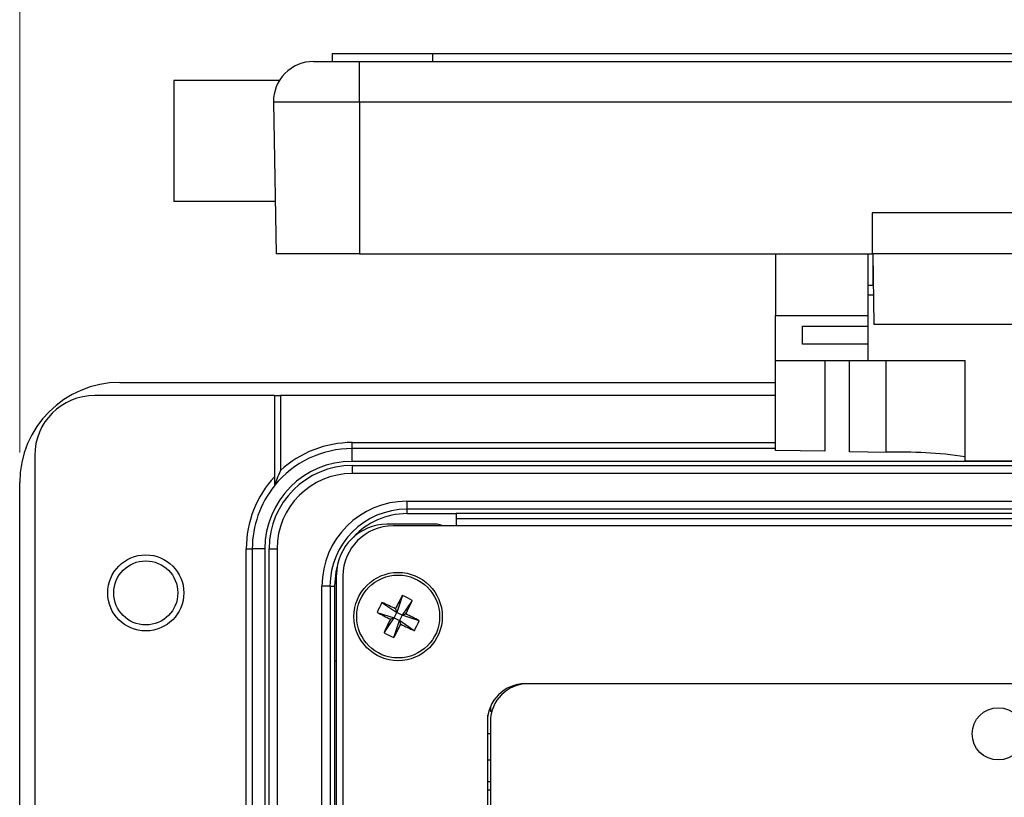
# Model space of a CAD drawing. Units: inches. Extents: x 0.4 to 16.6, y 0.2 to 10.8.
# Drawn here: x 3.1 to 4.8, y 7.5 to 8.8 of the extents above; entities that cross this region are included whole.
import ezdxf

# ---------------------------------------------------------------- set-up
doc = ezdxf.new("R2010")
doc.units = ezdxf.units.IN
doc.header["$MEASUREMENT"] = 0
doc.styles.add('SLDTEXTSTYLE0', font='TXT', dxfattribs={"width": 0.75})
doc.dimstyles.new('SLDDIMSTYLE2', dxfattribs={"dimtxt": 0.166667, "dimasz": 0.156, "dimexe": 0, "dimexo": 0.0625, "dimgap": 0.041667, "dimtad": 0, "dimtih": 1, "dimtoh": 1, "dimdec": 1, "dimlfac": 1.5, "dimrnd": 1e-09, "dimzin": 4, "dimdsep": 46, "dimtxsty": 'SLDTEXTSTYLE0', "dimsah": 1, "dimcen": 0.09, "dimadec": 0, "dimazin": 1, "dimtfac": 1, "dimtdec": 1, "dimtofl": 0, "dimtmove": 0, "dimatfit": 3, "dimfxl": 0, "dimfrac": 2, "dimtolj": 1, "dimtzin": 12, "dimarcsym": 0})

# ---------------------------------------------------------------- blocks, each defined once
blk = doc.blocks.new('_D_5')
at = {"color": 7, "linetype": 'Continuous', "lineweight": 18}
for p, q in [((4.7112, 9.388), (4.6605, 9.388)), ((4.6605, 9.388), (4.6605, 9.1232)), ((5.0807, 9.388), (5.1314, 9.388)), ((5.1314, 9.388), (5.1314, 9.1232)), ((3.1271, 8.0864), (3.1271, 9.2695)), ((6.4338, 8.0864), (6.4338, 9.2695)), ((3.1271, 9.1445), (4.5146, 9.1445)), ((6.4338, 9.1445), (5.2773, 9.1445)), ((4.6605, 9.1232), (4.7112, 9.1232)), ((5.1314, 9.1232), (5.0807, 9.1232))]:
    blk.add_line(p, q, dxfattribs=at)
for points in [[(3.1271, 9.1445), (3.2831, 9.1185), (3.2831, 9.1705)], [(6.4338, 9.1445), (6.2778, 9.1705), (6.2778, 9.1185)]]:
    blk.add_solid(points, dxfattribs=at)
at = {"color": 7, "linetype": 'Continuous', "lineweight": 18, "char_height": 0.16667, "attachment_point": 1, "style": 'SLDTEXTSTYLE0'}
for s, insert in [('126', (4.7112, 9.3381)), ('5.0', (4.7421, 9.0821))]:
    blk.add_mtext(s, dxfattribs=dict(at, insert=insert))

msp = doc.modelspace()

# ---------------------------------------------------------------- linework, layer by layer
at = {"color": 7, "linetype": 'Continuous', "lineweight": 25}
for p, q in [((3.6471, 8.7508), (3.6471, 8.7375)), ((3.6471, 8.7508), (3.8138, 8.7508)), ((3.8138, 8.7508), (3.8138, 8.7375)), ((3.8138, 8.7508), (5.7471, 8.7508)), ((3.616, 8.7375), (3.6924, 8.7375)), ((3.6924, 8.6697), (3.6924, 8.7375)), ((3.6924, 8.7375), (5.8737, 8.7375)), ((3.5589, 8.7058), (3.3837, 8.7058)), ((3.3837, 8.7058), (3.3837, 8.5042)), ((3.6924, 8.6697), (3.5493, 8.6697)), ((3.5493, 8.6697), (3.5537, 8.4175)), ((5.8737, 8.6697), (3.6924, 8.6697)), ((3.6924, 8.6697), (3.6924, 8.4175)), ((3.5522, 8.5042), (3.3837, 8.5042)), ((4.5457, 8.4855), (4.5457, 8.4175)), ((5.0204, 8.4855), (4.5457, 8.4855)), ((3.6924, 8.4175), (3.5537, 8.4175)), ((3.6924, 8.4175), (4.5457, 8.4175)), ((4.3847, 8.4175), (4.3847, 8.3145)), ((4.5381, 8.4175), (4.5381, 8.3145)), ((5.0204, 8.4175), (4.5457, 8.4175)), ((4.5464, 8.4175), (4.5485, 8.2995)), ((4.5464, 8.4175), (4.5464, 8.3652)), ((4.5381, 8.3652), (4.5464, 8.3652)), ((4.5473, 8.3679), (4.5464, 8.3679)), ((4.5476, 8.3485), (4.5381, 8.3485)), ((4.3847, 8.3145), (4.5381, 8.3145)), ((4.3847, 8.2399), (4.3847, 8.3145)), ((4.5381, 8.3145), (4.5381, 8.2968)), ((4.4297, 8.2968), (4.5381, 8.2968)), ((4.4297, 8.267), (4.4297, 8.2968)), ((4.5381, 8.2968), (4.5381, 8.267)), ((5.0177, 8.2995), (4.5485, 8.2995)), ((4.5381, 8.267), (4.4297, 8.267)), ((4.5381, 8.267), (4.5381, 8.2399)), ((4.3847, 8.2399), (4.5381, 8.2399)), ((4.3847, 8.09), (4.3847, 8.2399)), ((4.467, 8.2399), (4.467, 8.0886)), ((4.5079, 8.0879), (4.5079, 8.2399)), ((4.5381, 8.2399), (4.7001, 8.2399)), ((4.7001, 8.072), (4.7001, 8.2399)), ((3.2938, 8.2031), (4.3847, 8.2031)), ((3.5511, 8.1814), (3.2521, 8.1814)), ((3.5511, 8.1814), (3.5511, 8.0463)), ((3.5511, 8.1814), (3.5611, 8.1814)), ((3.5611, 8.1814), (3.5611, 8.0567)), ((4.3847, 8.1814), (3.5611, 8.1814)), ((3.6804, 8.0931), (3.6804, 8.1031)), ((3.1521, 8.0814), (3.1521, 5.9181)), ((3.6804, 8.0718), (3.6804, 8.0931)), ((4.3847, 8.0931), (3.6804, 8.0931)), ((4.467, 8.0886), (4.3847, 8.09)), ((4.5688, 8.0868), (4.5079, 8.0879)), ((5.8804, 8.0718), (3.6804, 8.0718)), ((3.6804, 8.0648), (3.6804, 8.0515)), ((3.6804, 8.0648), (5.8804, 8.0648)), ((4.8561, 8.072), (4.7001, 8.072)), ((5.8804, 8.0515), (3.6804, 8.0515)), ((3.1271, 5.9631), (3.1271, 8.0364)), ((3.7714, 8.0054), (3.7714, 7.9921)), ((3.7714, 8.0054), (5.7894, 8.0054)), ((5.7894, 7.9921), (3.7714, 7.9921)), ((3.7714, 7.9921), (3.7714, 7.9848)), ((3.7714, 7.9848), (3.8531, 7.9848)), ((5.7077, 7.9848), (3.8531, 7.9848)), ((3.8531, 7.9848), (3.8531, 7.9643)), ((3.8215, 7.967), (3.7384, 7.967)), ((5.8126, 7.9643), (3.7483, 7.9643)), ((3.8531, 7.9764), (5.7077, 7.9764)), ((3.5041, 7.9264), (3.5141, 7.9264)), ((3.5041, 7.1248), (3.5041, 7.9264)), ((3.535, 7.9264), (3.5141, 7.9264)), ((3.5141, 7.9264), (3.5141, 7.1244)), ((3.535, 7.9264), (3.535, 7.1035)), ((3.542, 7.9264), (3.5554, 7.9264)), ((3.542, 6.0731), (3.542, 7.9264)), ((3.5554, 7.9264), (3.5554, 6.0731)), ((3.6544, 6.1166), (3.6544, 7.883)), ((3.6649, 7.881), (3.6649, 6.1185)), ((3.6301, 6.1354), (3.6301, 7.8641)), ((3.6435, 7.8641), (3.6301, 7.8641)), ((3.6435, 7.8641), (3.6435, 6.1354)), ((3.6435, 7.8641), (3.6508, 7.8641)), ((3.6508, 7.8641), (3.6508, 7.7391)), ((3.7638, 7.8484), (3.7546, 7.8199)), ((3.7299, 7.8369), (3.7546, 7.8199)), ((3.7803, 7.8403), (3.7633, 7.8156)), ((3.7218, 7.8204), (3.7503, 7.8112)), ((3.7503, 7.8112), (3.7546, 7.8199)), ((3.7524, 7.8263), (3.7546, 7.8199)), ((3.7633, 7.8156), (3.7546, 7.8199)), ((3.7633, 7.8156), (3.759, 7.8069)), ((3.7633, 7.8156), (3.7697, 7.8178)), ((3.7918, 7.8064), (3.7633, 7.8156)), ((3.7333, 7.7865), (3.7503, 7.8112)), ((3.7503, 7.8112), (3.7439, 7.809)), ((3.7498, 7.7784), (3.759, 7.8069)), ((3.7503, 7.8112), (3.759, 7.8069)), ((3.7612, 7.8005), (3.759, 7.8069)), ((3.7837, 7.7899), (3.759, 7.8069)), ((3.6508, 7.7391), (3.6508, 7.1931)), ((3.6544, 7.7391), (3.6508, 7.7391)), ((5.5929, 7.7015), (3.9729, 7.7015)), ((3.9104, 7.6635), (3.9104, 7.6553)), ((3.9126, 7.6553), (3.9104, 7.6553)), ((3.9054, 7.639), (3.9054, 6.8906)), ((3.9063, 7.6187), (3.9063, 7.6492)), ((3.9104, 7.639), (3.9104, 6.9033)), ((3.9063, 7.6187), (3.9104, 7.6187)), ((3.9063, 7.5745), (3.9063, 7.6187)), ((3.9104, 7.5745), (3.9063, 7.5745)), ((3.9063, 7.5246), (3.9063, 7.5385)), ((3.9104, 7.5385), (3.9063, 7.5385)), ((3.9104, 7.5246), (3.9054, 7.5246))]:
    msp.add_line(p, q, dxfattribs=at)
at = {"color": 8, "linetype": 'Continuous', "lineweight": 25}
for p, q in [((4.5688, 8.0868), (4.5688, 8.2399)), ((3.6804, 8.1031), (4.3847, 8.1031))]:
    msp.add_line(p, q, dxfattribs=at)
at = {"color": 7, "linetype": 'Continuous', "lineweight": 25, "flags": 128}
msp.add_lwpolyline([(3.6561, 7.8996), (3.6531, 7.8876), (3.6508, 7.8641)], dxfattribs=at)
at = {"color": 7, "linetype": 'Continuous', "lineweight": 25}
for centre, radius in [((3.3369, 7.8528), 0.0633), ((3.3369, 7.8528), 0.0533), ((3.7568, 7.8134), 0.0735), ((3.7568, 7.8134), 0.069), ((4.7554, 7.6181), 0.0435)]:
    msp.add_circle(centre, radius, dxfattribs=at)
for centre, radius, start, end in [((3.616, 8.6708), 0.0667, 90, 181), ((3.2938, 8.0364), 0.1667, 90, 180), ((3.2521, 8.0814), 0.1, 90, 180), ((3.6804, 7.9264), 0.1767, 90, 132.4908), ((3.6804, 7.9264), 0.1667, 90, 140.8958), ((4.5926, 7.3326), 0.7546, 81.8089, 91.8061), ((3.6804, 7.9264), 0.1454, 90, 180), ((3.6804, 7.9264), 0.1384, 90, 180), ((3.6804, 7.9264), 0.1763, 137.1806, 180), ((3.6804, 7.9264), 0.1251, 90, 180), ((3.6804, 7.9264), 0.1663, 141.0388, 180), ((3.7714, 7.8641), 0.1413, 90, 180), ((3.7714, 7.8641), 0.128, 90, 180), ((3.7714, 7.8641), 0.1207, 90, 137.5877), ((3.7384, 7.883), 0.084, 90, 180), ((3.7483, 7.881), 0.0833, 90, 180), ((3.8215, 7.9503), 0.0167, 57.3737, 90), ((4.8243, 7.2898), 1.1987, 152.2236, 153.4122), ((3.6793, 7.6555), 0.2106, 61.3432, 66.3467), ((3.9147, 7.7359), 0.2106, 151.3432, 156.3467), ((3.2322, 6.7464), 1.1987, 64.2777, 65.4663), ((2.6898, 8.338), 1.1987, 334.2777, 335.4663), ((4.2804, 8.8809), 1.1987, 242.2236, 243.4122), ((3.2332, 6.7459), 1.1987, 62.2236, 63.4122), ((4.8238, 7.2888), 1.1987, 154.2777, 155.4663), ((2.6893, 8.337), 1.1987, 332.2236, 333.4122), ((4.2814, 8.8804), 1.1987, 244.2777, 245.4663), ((3.599, 7.8909), 0.2106, 331.3432, 336.3467), ((3.8343, 7.9713), 0.2106, 241.3432, 246.3467), ((3.9679, 7.639), 0.0625, 90, 180), ((3.9729, 7.639), 0.0625, 90, 180)]:
    msp.add_arc(centre, radius, start, end, dxfattribs=at)
for points, knots in [([(3.5611, 8.0567), (3.5611, 8.0567), (3.5588, 8.0516), (3.5557, 8.044), (3.5526, 8.0358), (3.5515, 8.0327), (3.5512, 8.0317), (3.5511, 8.0316), (3.5511, 8.0315)], [0, 0, 0, 0, 0.00392, 0.545305, 0.811652, 0.904606, 0.957716, 1, 1, 1, 1]), ([(3.5511, 8.0463), (3.5511, 8.0438), (3.5511, 8.0398), (3.5511, 8.0351), (3.5511, 8.0325), (3.5511, 8.0313), (3.5511, 8.0311), (3.5511, 8.031)], [0, 0, 0, 0, 0.372131, 0.620651, 0.790367, 0.918313, 1, 1, 1, 1])]:
    msp.add_open_spline(points, degree=3, knots=knots, dxfattribs=at)

# ---------------------------------------------------------------- dimensions: what is measured, and where the dimension line sits
at = {"color": 7, "linetype": 'Continuous', "lineweight": 18}
dim = msp.add_linear_dim(base=(6.4338, 9.1445), p1=(3.1271, 8.0364), p2=(6.4338, 8.0364), dimstyle='SLDDIMSTYLE2', dxfattribs=at)
dim.commit()
dim.dimension.update_dxf_attribs({"geometry": '_D_5', "text_midpoint": (4.8959, 9.1445), "dimtype": 160})

doc.saveas('drawing.dxf')
